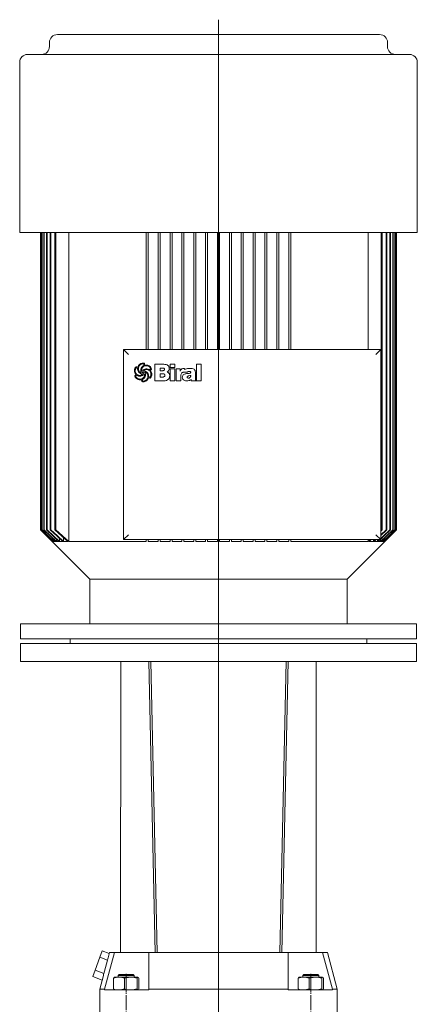
# Model space of a CAD drawing. Extents: x 99 to 1192, y 64 to 2311.
# Drawn here: x 790 to 1192, y 1317 to 2311 of the extents above; entities that cross this region are included whole.
import ezdxf

# ---------------------------------------------------------------- set-up
doc = ezdxf.new("R2010")
doc.units = 0
doc.linetypes.add('SLD-Durchgehend', pattern=[0])
doc.linetypes.add('SLD-Punktstrich', pattern=[19.05, 15.24, -1.27, 1.27, -1.27])
doc.layers.get('0').update_dxf_attribs({"linetype": 'CONTINUOUS'})

# ---------------------------------------------------------------- blocks, each defined once
blk = doc.blocks.new('SW_CENTERMARKSYMBOL_2')
at = {"color": 7, "linetype": 'SLD-Durchgehend', "lineweight": 0}
blk.add_line((0, 4), (0, 1574.04), dxfattribs=at)
blk = doc.blocks.new('biral-logo')
at = {"color": 7, "linetype": 'SLD-Durchgehend', "lineweight": 15}
for p, q in [((-4.31, 3.9), (-5.39, 4.56)), ((-0.16, 1.1), (-0.09, 1.1)), ((1.71, 1.66), (1.75, 1.59)), ((13.12, -8.71), (13.12, 8.08)), ((13.12, 8.08), (21.2, 8.08)), ((20.83, 4.25), (18.64, 4.25)), ((18.64, 4.25), (18.64, 1.49)), ((18.64, 1.49), (21.02, 1.49)), ((22.89, 2.86), (22.89, 2.95)), ((28.63, 4.68), (28.63, 8.08)), ((28.63, 8.08), (33.52, 8.08)), ((33.52, 4.68), (28.63, 4.68)), ((28.63, -8.71), (28.63, 3.32)), ((28.63, 3.32), (33.52, 3.32)), ((33.52, 8.08), (33.52, 4.68)), ((33.52, 3.32), (33.52, -8.71)), ((34.58, -8.71), (34.58, 3.55)), ((34.58, 3.55), (38.84, 3.55)), ((38.84, 3.55), (38.84, 1.1)), ((46.27, 0), (42.24, 0)), ((42.48, 3.83), (43.03, 3.83)), ((43.29, 3.78), (43.29, 2.85)), ((48.23, 3.83), (48.6, 3.83)), ((55.2, 8.08), (60.09, 8.08)), ((55.2, -8.71), (55.2, 8.08)), ((60.09, 8.08), (60.09, -8.71)), ((-5.09, -3.17), (-6.24, -3.89)), ((-0.35, -7.65), (-1.83, -7.65)), ((-0.61, -0.85), (-0.57, -0.83)), ((-0.57, -0.83), (-0.55, -0.81)), ((1.52, -6.81), (0.63, -7.49)), ((0.63, -7.49), (0.67, -8.83)), ((2.25, -2.21), (1.74, -2.69)), ((7.02, -4.55), (8.14, -5.1)), ((21.23, -8.71), (13.12, -8.71)), ((20.33, -1.48), (18.64, -1.48)), ((18.64, -1.48), (18.64, -4.89)), ((18.64, -4.89), (21.13, -4.89)), ((28.21, -3.52), (28.21, -3.75)), ((33.52, -8.71), (28.63, -8.71)), ((39.47, -8.71), (34.58, -8.71)), ((39.47, -3.88), (39.47, -8.71)), ((45.37, -8.71), (45.14, -8.71)), ((45.85, -4.97), (45.85, -5.01)), ((49.46, -3.58), (49.46, -3.17)), ((50.03, -8.71), (49.8, -7.19)), ((54.97, -8.71), (50.03, -8.71)), ((54.35, -0.8), (54.35, -6.76)), ((54.97, -8.48), (54.97, -8.71)), ((60.09, -8.71), (55.2, -8.71))]:
    blk.add_line(p, q, dxfattribs=at)
for points, knots in [([(-7.5, 1.67), (-7.4, 2.49), (-7.22, 3.94), (-6.27, 5.04), (-5.85, 5.53)], [0, 0, 0, 0, 0.559388, 1, 1, 1, 1]), ([(-5.85, -2.5), (-6.34, -1.79), (-7.23, -0.52), (-7.42, 1), (-7.5, 1.67)], [0, 0, 0, 0, 0.5608721, 1, 1, 1, 1]), ([(-6.34, 3.25), (-6.44, 2.94), (-6.61, 2.38), (-6.64, 1.79), (-6.65, 1.53)], [0, 0, 0, 0, 0.559997, 1, 1, 1, 1]), ([(-6.65, 1.53), (-6.62, 1.08), (-6.56, 0.18), (-5.92, -1.36), (-4.99, -2.07), (-4.42, -2.51)], [0, 0, 0, 0, 0.280842, 0.5613014, 1, 1, 1, 1]), ([(-5.39, 4.56), (-5.53, 4.49), (-5.82, 4.36), (-6.12, 3.86), (-6.26, 3.49), (-6.34, 3.25)], [0, 0, 0, 0, 0.277706, 0.558351, 1, 1, 1, 1]), ([(-5.85, 5.53), (-5.55, 5.39), (-5.01, 5.14), (-4.44, 4.98), (-4.2, 4.91)], [0, 0, 0, 0, 0.561027, 1, 1, 1, 1]), ([(0.88, -2.19), (0.08, -1.98), (-1.51, -1.56), (-3.31, 0), (-4.17, 1.97), (-4.27, 3.25), (-4.31, 3.9)], [0, 0, 0, 0, 0.2803804, 0.559323, 0.7793965, 1, 1, 1, 1]), ([(-4.2, 4.91), (-4.02, 5.35), (-3.67, 6.23), (-2.69, 7.65), (-1.63, 8.27), (-0.98, 8.65)], [0, 0, 0, 0, 0.2807728, 0.5612988, 1, 1, 1, 1]), ([(-3.1, 5.57), (-3.21, 5.2), (-3.42, 4.53), (-3.45, 3.84), (-3.46, 3.53)], [0, 0, 0, 0, 0.559973, 1, 1, 1, 1]), ([(-3.46, 3.53), (-3.41, 2.9), (-3.3, 1.77), (-2.66, 0.84), (-2.38, 0.44)], [0, 0, 0, 0, 0.559447, 1, 1, 1, 1]), ([(-0.66, 8.06), (-1.24, 7.72), (-2.28, 7.1), (-2.85, 6.04), (-3.1, 5.57)], [0, 0, 0, 0, 0.558539, 1, 1, 1, 1]), ([(-2.38, 0.44), (-2.23, 0.28), (-1.98, 0.01), (-1.69, -0.23), (-1.56, -0.34)], [0, 0, 0, 0, 0.5598333, 1, 1, 1, 1]), ([(-1.12, 1.61), (-1.04, 2.52), (-0.89, 4.15), (0.2, 5.35), (0.68, 5.88)], [0, 0, 0, 0, 0.559482, 1, 1, 1, 1]), ([(-0.55, -0.81), (-0.73, -0.37), (-1.06, 0.4), (-1.1, 1.24), (-1.12, 1.61)], [0, 0, 0, 0, 0.559807, 1, 1, 1, 1]), ([(-0.98, 8.65), (-0.57, 8.81), (0.18, 9.09), (0.97, 9.13), (1.31, 9.14)], [0, 0, 0, 0, 0.559963, 1, 1, 1, 1]), ([(1.16, 8.51), (0.81, 8.47), (0.18, 8.4), (-0.4, 8.16), (-0.66, 8.06)], [0, 0, 0, 0, 0.55946, 1, 1, 1, 1]), ([(0.19, 3.65), (0.05, 3.3), (-0.2, 2.66), (-0.25, 1.99), (-0.27, 1.69)], [0, 0, 0, 0, 0.560088, 1, 1, 1, 1]), ([(-0.27, 1.69), (-0.28, 1.57), (-0.28, 1.37), (-0.19, 1.18), (-0.16, 1.1)], [0, 0, 0, 0, 0.561879, 1, 1, 1, 1]), ([(-0.09, 1.1), (0.24, 1.44), (0.88, 2.12), (2.32, 3.04), (3.52, 3.27), (4.25, 3.4)], [0, 0, 0, 0, 0.280486, 0.560822, 1, 1, 1, 1]), ([(4.53, 6.59), (4, 6.56), (2.95, 6.49), (1.64, 5.77), (0.72, 4.77), (0.37, 4.02), (0.19, 3.65)], [0, 0, 0, 0, 0.280061, 0.559369, 0.779535, 1, 1, 1, 1]), ([(1.22, 0.54), (1.13, 0.54), (0.96, 0.53), (0.73, 0.4), (0.51, 0.08), (0.5, -0.21), (0.49, -0.42)], [0, 0, 0, 0, 0.187468, 0.374051, 0.560691, 1, 1, 1, 1]), ([(0.68, 5.88), (0.81, 5.99), (1.04, 6.18), (1.3, 6.34), (1.41, 6.42)], [0, 0, 0, 0, 0.559624, 1, 1, 1, 1]), ([(1.95, 8.27), (1.82, 8.35), (1.57, 8.49), (1.29, 8.5), (1.16, 8.51)], [0, 0, 0, 0, 0.559382, 1, 1, 1, 1]), ([(1.98, 0.27), (1.85, 0.36), (1.62, 0.51), (1.34, 0.53), (1.22, 0.54)], [0, 0, 0, 0, 0.5598264, 1, 1, 1, 1]), ([(1.31, 9.14), (1.59, 9.13), (2.07, 9.1), (2.53, 8.96), (2.74, 8.9)], [0, 0, 0, 0, 0.5598211, 1, 1, 1, 1]), ([(1.41, 6.42), (1.54, 6.51), (1.79, 6.67), (1.95, 6.9), (2.02, 7)], [0, 0, 0, 0, 0.560865, 1, 1, 1, 1]), ([(4.21, 2.77), (3.68, 2.68), (2.75, 2.52), (2.02, 1.92), (1.71, 1.66)], [0, 0, 0, 0, 0.561975, 1, 1, 1, 1]), ([(1.75, 1.59), (2.18, 1.51), (3.04, 1.34), (4.5, 0.71), (5.28, -0.13), (5.75, -0.63)], [0, 0, 0, 0, 0.280632, 0.561078, 1, 1, 1, 1]), ([(2.02, 7), (2.02, 7.24), (2.02, 7.66), (1.98, 8.08), (1.95, 8.27)], [0, 0, 0, 0, 0.5600144, 1, 1, 1, 1]), ([(2.16, -0.37), (2.15, -0.25), (2.13, -0.02), (2.03, 0.18), (1.98, 0.27)], [0, 0, 0, 0, 0.558805, 1, 1, 1, 1]), ([(2.74, 8.9), (2.76, 8.55), (2.79, 7.93), (2.93, 7.33), (2.99, 7.06)], [0, 0, 0, 0, 0.559834, 1, 1, 1, 1]), ([(2.99, 7.06), (3.22, 7.11), (3.64, 7.2), (4.07, 7.22), (4.25, 7.23)], [0, 0, 0, 0, 0.560101, 1, 1, 1, 1]), ([(5.29, -1.44), (5.01, -0.99), (4.61, -0.37), (3.82, 0.17), (3.4, 0.22), (3.2, 0.25)], [0, 0, 0, 0, 0.559775, 0.780058, 1, 1, 1, 1]), ([(3.2, 0.25), (3.38, -0.22), (3.7, -1.05), (3.75, -1.94), (3.76, -2.33)], [0, 0, 0, 0, 0.559823, 1, 1, 1, 1]), ([(9.29, -2.16), (9.22, -1.41), (9.09, 0.08), (7.7, 1.76), (5.97, 2.65), (4.8, 2.73), (4.21, 2.77)], [0, 0, 0, 0, 0.279923, 0.55894, 0.779261, 1, 1, 1, 1]), ([(4.25, 7.23), (4.88, 7.21), (6.01, 7.17), (6.99, 6.62), (7.42, 6.38)], [0, 0, 0, 0, 0.5604688, 1, 1, 1, 1]), ([(4.25, 3.4), (4.8, 3.37), (5.79, 3.31), (6.72, 3), (7.14, 2.87)], [0, 0, 0, 0, 0.5597464, 1, 1, 1, 1]), ([(7.18, 5.75), (6.72, 6.02), (5.9, 6.51), (4.94, 6.57), (4.53, 6.59)], [0, 0, 0, 0, 0.559374, 1, 1, 1, 1]), ([(7.14, 2.87), (7.27, 2.82), (7.52, 2.73), (7.78, 2.68), (7.9, 2.66)], [0, 0, 0, 0, 0.5604233, 1, 1, 1, 1]), ([(8.8, 3.33), (8.76, 3.61), (8.69, 4.17), (8.1, 5.03), (7.53, 5.48), (7.18, 5.75)], [0, 0, 0, 0, 0.279371, 0.559504, 1, 1, 1, 1]), ([(7.42, 6.38), (8.03, 5.88), (9.13, 5), (9.62, 3.7), (9.83, 3.12)], [0, 0, 0, 0, 0.560251, 1, 1, 1, 1]), ([(7.9, 2.66), (7.99, 2.71), (8.16, 2.8), (8.33, 2.88), (8.4, 2.92)], [0, 0, 0, 0, 0.560097, 1, 1, 1, 1]), ([(8.4, 2.92), (8.49, 2.99), (8.64, 3.11), (8.75, 3.26), (8.8, 3.33)], [0, 0, 0, 0, 0.559749, 1, 1, 1, 1]), ([(9.83, 3.12), (9.56, 2.92), (9.07, 2.56), (8.63, 2.15), (8.43, 1.97)], [0, 0, 0, 0, 0.560714, 1, 1, 1, 1]), ([(8.43, 1.97), (8.96, 1.29), (9.9, 0.08), (10.07, -1.43), (10.14, -2.1)], [0, 0, 0, 0, 0.560168, 1, 1, 1, 1]), ([(22.27, 4.07), (22.01, 4.14), (21.53, 4.26), (21.04, 4.25), (20.83, 4.25)], [0, 0, 0, 0, 0.559277, 1, 1, 1, 1]), ([(21.02, 1.49), (21.27, 1.5), (21.72, 1.52), (22.12, 1.72), (22.29, 1.81)], [0, 0, 0, 0, 0.560168, 1, 1, 1, 1]), ([(21.2, 8.08), (21.94, 8.06), (23.4, 8.02), (25.21, 7.57), (26.5, 6.84), (27.27, 6.03), (27.72, 4.99), (27.76, 4.26), (27.78, 3.89)], [0, 0, 0, 0, 0.250413, 0.500232, 0.625273, 0.750133, 0.874967, 1, 1, 1, 1]), ([(22.89, 2.95), (22.87, 3.21), (22.84, 3.57), (22.54, 3.93), (22.36, 4.02), (22.27, 4.07)], [0, 0, 0, 0, 0.558051, 0.778925, 1, 1, 1, 1]), ([(22.29, 1.81), (22.49, 1.96), (22.83, 2.24), (22.88, 2.67), (22.89, 2.86)], [0, 0, 0, 0, 0.558871, 1, 1, 1, 1]), ([(27.78, 3.89), (27.75, 3.47), (27.68, 2.62), (26.95, 1.25), (26.07, 0.6), (25.53, 0.21)], [0, 0, 0, 0, 0.280325, 0.560508, 1, 1, 1, 1]), ([(25.53, 0.21), (25.97, 0.04), (26.83, -0.3), (27.93, -1.61), (28.1, -2.79), (28.21, -3.52)], [0, 0, 0, 0, 0.280555, 0.561418, 1, 1, 1, 1]), ([(38.84, 1.1), (39.01, 1.52), (39.37, 2.37), (40.3, 3.29), (41.4, 3.77), (42.12, 3.81), (42.48, 3.83)], [0, 0, 0, 0, 0.280364, 0.559691, 0.779631, 1, 1, 1, 1]), ([(42.24, 0), (42.02, -0.02), (41.56, -0.07), (40.84, -0.47), (40.43, -0.89), (40.18, -1.15)], [0, 0, 0, 0, 0.279599, 0.559677, 1, 1, 1, 1]), ([(43.03, 3.83), (43.08, 3.82), (43.16, 3.8), (43.25, 3.79), (43.29, 3.78)], [0, 0, 0, 0, 0.560005, 1, 1, 1, 1]), ([(43.29, 2.85), (43.53, 2.98), (44.41, 3.43), (46.11, 3.77), (47.52, 3.81), (48.23, 3.83)], [0, 0, 0, 0, 0.164798, 0.582057, 1, 1, 1, 1]), ([(47.96, 0.85), (47.61, 0.84), (47.09, 0.83), (46.54, 0.54), (46.33, 0.26), (46.29, 0.09), (46.27, 0)], [0, 0, 0, 0, 0.500068, 0.749366, 0.874777, 1, 1, 1, 1]), ([(49.46, -0.1), (49.46, -0.02), (49.45, 0.15), (49.35, 0.39), (49.17, 0.57), (48.73, 0.83), (48.3, 0.84), (47.96, 0.85)], [0, 0, 0, 0, 0.125358, 0.250688, 0.375884, 0.501359, 1, 1, 1, 1]), ([(48.6, 3.83), (49.42, 3.82), (50.87, 3.81), (52.2, 3.23), (52.79, 2.97)], [0, 0, 0, 0, 0.561071, 1, 1, 1, 1]), ([(52.79, 2.97), (53.09, 2.71), (53.71, 2.19), (54.26, 0.84), (54.32, -0.18), (54.35, -0.8)], [0, 0, 0, 0, 0.279489, 0.55966, 1, 1, 1, 1]), ([(-7.2, -3.59), (-6.95, -3.38), (-6.61, -3.08), (-6.13, -2.75), (-5.94, -2.58), (-5.85, -2.5)], [0, 0, 0, 0, 0.559621, 0.780313, 1, 1, 1, 1]), ([(-6.25, -5.37), (-6.44, -5.04), (-6.78, -4.46), (-7.07, -3.86), (-7.2, -3.59)], [0, 0, 0, 0, 0.559896, 1, 1, 1, 1]), ([(-4.78, -6.76), (-5.09, -6.54), (-5.65, -6.15), (-6.07, -5.61), (-6.25, -5.37)], [0, 0, 0, 0, 0.560043, 1, 1, 1, 1]), ([(-6.24, -3.89), (-6.01, -4.41), (-5.59, -5.35), (-4.78, -5.97), (-4.42, -6.25)], [0, 0, 0, 0, 0.557737, 1, 1, 1, 1]), ([(-4.51, -3.42), (-4.61, -3.37), (-4.8, -3.28), (-5, -3.21), (-5.09, -3.17)], [0, 0, 0, 0, 0.560219, 1, 1, 1, 1]), ([(-1.83, -7.65), (-2.42, -7.6), (-3.47, -7.51), (-4.38, -6.99), (-4.78, -6.76)], [0, 0, 0, 0, 0.559462, 1, 1, 1, 1]), ([(-1.86, -4.05), (-2.37, -4.01), (-3.29, -3.95), (-4.14, -3.59), (-4.51, -3.42)], [0, 0, 0, 0, 0.5598, 1, 1, 1, 1]), ([(-4.42, -2.51), (-3.95, -2.74), (-3.12, -3.17), (-2.2, -3.22), (-1.79, -3.24)], [0, 0, 0, 0, 0.559649, 1, 1, 1, 1]), ([(-4.42, -6.25), (-4, -6.47), (-3.25, -6.87), (-2.41, -6.97), (-2.04, -7.01)], [0, 0, 0, 0, 0.558859, 1, 1, 1, 1]), ([(-2.04, -7.01), (-1.33, -6.95), (0.1, -6.82), (1.8, -5.66), (2.79, -4.06), (2.87, -2.94), (2.91, -2.37)], [0, 0, 0, 0, 0.280248, 0.55965, 0.779513, 1, 1, 1, 1]), ([(1.74, -2.69), (1.14, -3.13), (0.06, -3.93), (-1.27, -4.01), (-1.86, -4.05)], [0, 0, 0, 0, 0.558787, 1, 1, 1, 1]), ([(-1.79, -3.24), (-1.6, -3.22), (-1.27, -3.18), (-0.93, -3.13), (-0.79, -3.11)], [0, 0, 0, 0, 0.559997, 1, 1, 1, 1]), ([(-1.56, -0.34), (-1.4, -0.47), (-1.12, -0.71), (-0.77, -0.81), (-0.61, -0.85)], [0, 0, 0, 0, 0.561553, 1, 1, 1, 1]), ([(-0.79, -3.11), (-0.43, -3.02), (0.08, -2.91), (0.63, -2.54), (0.8, -2.3), (0.88, -2.19)], [0, 0, 0, 0, 0.559912, 0.780186, 1, 1, 1, 1]), ([(-0.07, -8.51), (-0.1, -8.34), (-0.14, -8.03), (-0.29, -7.77), (-0.35, -7.65)], [0, 0, 0, 0, 0.5614936, 1, 1, 1, 1]), ([(0, -9.47), (-0.01, -9.29), (-0.03, -8.97), (-0.06, -8.65), (-0.07, -8.51)], [0, 0, 0, 0, 0.560035, 1, 1, 1, 1]), ([(1.45, -9.56), (1.17, -9.56), (0.69, -9.55), (0.21, -9.49), (0, -9.47)], [0, 0, 0, 0, 0.559941, 1, 1, 1, 1]), ([(0.49, -0.42), (0.52, -0.53), (0.58, -0.74), (0.84, -1.07), (1.12, -1.15), (1.29, -1.2)], [0, 0, 0, 0, 0.280846, 0.561726, 1, 1, 1, 1]), ([(0.67, -8.83), (0.85, -8.86), (1.16, -8.92), (1.47, -8.92), (1.61, -8.92)], [0, 0, 0, 0, 0.559796, 1, 1, 1, 1]), ([(1.29, -1.2), (1.42, -1.19), (1.68, -1.18), (2, -0.98), (2.15, -0.68), (2.16, -0.47), (2.16, -0.37)], [0, 0, 0, 0, 0.280782, 0.559063, 0.779042, 1, 1, 1, 1]), ([(2.79, -9.45), (2.54, -9.48), (2.09, -9.56), (1.64, -9.56), (1.45, -9.56)], [0, 0, 0, 0, 0.559897, 1, 1, 1, 1]), ([(2.44, -5.99), (2.28, -6.15), (1.99, -6.44), (1.66, -6.7), (1.52, -6.81)], [0, 0, 0, 0, 0.559898, 1, 1, 1, 1]), ([(1.61, -8.92), (2.2, -8.86), (3.37, -8.74), (4.73, -7.76), (5.64, -6.55), (5.88, -5.66), (6, -5.22)], [0, 0, 0, 0, 0.279664, 0.559297, 0.779574, 1, 1, 1, 1]), ([(2.82, -1.73), (2.71, -1.81), (2.51, -1.96), (2.33, -2.13), (2.25, -2.21)], [0, 0, 0, 0, 0.558769, 1, 1, 1, 1]), ([(3.76, -2.33), (3.71, -3.09), (3.6, -4.44), (2.8, -5.52), (2.44, -5.99)], [0, 0, 0, 0, 0.559682, 1, 1, 1, 1]), ([(4.72, -8.6), (4.38, -8.81), (3.78, -9.2), (3.09, -9.37), (2.79, -9.45)], [0, 0, 0, 0, 0.559554, 1, 1, 1, 1]), ([(2.91, -2.37), (2.91, -2.25), (2.91, -2.03), (2.85, -1.82), (2.82, -1.73)], [0, 0, 0, 0, 0.5603823, 1, 1, 1, 1]), ([(6.84, -5.4), (6.57, -6.08), (6.07, -7.29), (5.13, -8.2), (4.72, -8.6)], [0, 0, 0, 0, 0.560538, 1, 1, 1, 1]), ([(6.11, -4.21), (6.05, -3.67), (5.94, -2.69), (5.49, -1.82), (5.29, -1.44)], [0, 0, 0, 0, 0.559148, 1, 1, 1, 1]), ([(5.75, -0.63), (6.13, -1.32), (6.82, -2.54), (6.95, -3.93), (7.02, -4.55)], [0, 0, 0, 0, 0.557821, 1, 1, 1, 1]), ([(6, -5.22), (6.03, -5.03), (6.09, -4.7), (6.11, -4.36), (6.11, -4.21)], [0, 0, 0, 0, 0.560112, 1, 1, 1, 1]), ([(8.43, -6.09), (8.15, -5.94), (7.63, -5.66), (7.08, -5.48), (6.84, -5.4)], [0, 0, 0, 0, 0.561511, 1, 1, 1, 1]), ([(8.14, -5.1), (8.37, -4.89), (8.77, -4.52), (8.94, -4.01), (9.02, -3.78)], [0, 0, 0, 0, 0.557456, 1, 1, 1, 1]), ([(9.26, -5.14), (9.14, -5.35), (8.92, -5.71), (8.58, -5.97), (8.43, -6.09)], [0, 0, 0, 0, 0.560283, 1, 1, 1, 1]), ([(9.02, -3.78), (9.1, -3.49), (9.26, -2.96), (9.28, -2.4), (9.29, -2.16)], [0, 0, 0, 0, 0.560029, 1, 1, 1, 1]), ([(10.14, -2.1), (10.09, -2.7), (9.99, -3.77), (9.49, -4.72), (9.26, -5.14)], [0, 0, 0, 0, 0.559412, 1, 1, 1, 1]), ([(22.32, -1.64), (21.95, -1.58), (21.29, -1.48), (20.62, -1.48), (20.33, -1.48)], [0, 0, 0, 0, 0.559349, 1, 1, 1, 1]), ([(21.13, -4.89), (21.42, -4.87), (22, -4.85), (22.78, -4.56), (23.27, -3.94), (23.3, -3.48), (23.32, -3.25)], [0, 0, 0, 0, 0.2811, 0.560514, 0.779845, 1, 1, 1, 1]), ([(28.21, -3.75), (28.19, -4.16), (28.15, -4.97), (27.74, -6.13), (26.99, -7.12), (25.65, -8.06), (23.66, -8.63), (22.04, -8.68), (21.23, -8.71)], [0, 0, 0, 0, 0.125138, 0.250112, 0.37501, 0.500043, 0.749624, 1, 1, 1, 1]), ([(23.32, -3.25), (23.31, -3.06), (23.29, -2.68), (23.08, -2.17), (22.73, -1.82), (22.45, -1.7), (22.32, -1.64)], [0, 0, 0, 0, 0.280438, 0.559837, 0.779903, 1, 1, 1, 1]), ([(40.18, -1.15), (39.93, -1.63), (39.48, -2.49), (39.48, -3.45), (39.47, -3.88)], [0, 0, 0, 0, 0.557493, 1, 1, 1, 1]), ([(40.96, -5.13), (41.03, -4.55), (41.15, -3.38), (42.41, -2.21), (43.79, -1.66), (44.68, -1.51), (45.13, -1.44)], [0, 0, 0, 0, 0.279194, 0.557663, 0.778647, 1, 1, 1, 1]), ([(42.2, -7.8), (41.79, -7.38), (41.07, -6.62), (40.99, -5.59), (40.96, -5.13)], [0, 0, 0, 0, 0.55842, 1, 1, 1, 1]), ([(45.14, -8.71), (44.54, -8.68), (43.48, -8.62), (42.59, -8.05), (42.2, -7.8)], [0, 0, 0, 0, 0.560105, 1, 1, 1, 1]), ([(45.13, -1.44), (45.49, -1.4), (46.13, -1.33), (46.76, -1.27), (47.05, -1.24)], [0, 0, 0, 0, 0.559998, 1, 1, 1, 1]), ([(49.8, -7.19), (49.44, -7.46), (48.73, -8), (47.22, -8.59), (46.07, -8.67), (45.37, -8.71)], [0, 0, 0, 0, 0.28013, 0.560318, 1, 1, 1, 1]), ([(49.46, -3.17), (48.77, -3.36), (47.73, -3.65), (46.56, -3.9), (46.1, -4.2), (45.89, -4.51), (45.86, -4.78), (45.85, -4.97)], [0, 0, 0, 0, 0.50007, 0.750211, 0.812833, 0.875454, 1, 1, 1, 1]), ([(45.85, -5.01), (45.86, -5.09), (45.87, -5.25), (46.01, -5.54), (46.49, -5.87), (46.97, -5.92), (47.29, -5.95)], [0, 0, 0, 0, 0.125515, 0.250995, 0.500108, 1, 1, 1, 1]), ([(47.05, -1.24), (47.52, -1.17), (48.23, -1.07), (49, -0.77), (49.39, -0.46), (49.44, -0.22), (49.46, -0.1)], [0, 0, 0, 0, 0.500829, 0.750969, 0.876161, 1, 1, 1, 1]), ([(47.29, -5.95), (47.63, -5.91), (48.31, -5.83), (49.1, -5.21), (49.43, -4.38), (49.45, -3.84), (49.46, -3.58)], [0, 0, 0, 0, 0.2804895, 0.558772, 0.7791298, 1, 1, 1, 1]), ([(54.35, -6.76), (54.35, -6.94), (54.35, -7.27), (54.4, -7.59), (54.42, -7.73)], [0, 0, 0, 0, 0.560326, 1, 1, 1, 1]), ([(54.42, -7.73), (54.5, -7.89), (54.64, -8.17), (54.87, -8.38), (54.97, -8.48)], [0, 0, 0, 0, 0.559088, 1, 1, 1, 1])]:
    blk.add_open_spline(points, degree=3, knots=knots, dxfattribs=at)

msp = doc.modelspace()

# ---------------------------------------------------------------- linework, layer by layer
at = {"color": 7, "linetype": 'SLD-Durchgehend', "lineweight": 15}
for p, q in [((820.23, 2287.86), (820.23, 2283.86)), ((828.23, 2295.86), (1153.93, 2295.86)), ((1161.93, 2283.86), (1161.93, 2287.86)), ((790.08, 2267.86), (790.08, 2095.86)), ((798.08, 2275.86), (1184.08, 2275.86)), ((1192.08, 2095.86), (1192.08, 2267.86)), ((790.08, 2095.86), (1192.08, 2095.86)), ((811.08, 2095.86), (811.08, 1795.86)), ((811.09, 2095.86), (811.09, 1795.86)), ((811.42, 2095.86), (811.42, 1795.86)), ((811.55, 2095.86), (811.55, 1795.86)), ((812.56, 2095.86), (812.56, 1795.86)), ((812.83, 2095.86), (812.83, 1795.86)), ((814.52, 2095.86), (814.52, 1795.86)), ((814.93, 2095.86), (814.93, 1795.86)), ((817.33, 2095.86), (817.33, 1795.86)), ((817.88, 2095.86), (817.88, 1795.86)), ((821.03, 2095.86), (821.03, 1795.86)), ((821.73, 2095.86), (821.73, 1795.86)), ((825.68, 2095.86), (825.68, 1795.86)), ((826.55, 2095.86), (826.55, 1795.86)), ((839.77, 2095.86), (839.77, 1783.86)), ((918.08, 2095.86), (918.08, 1977.86)), ((920.08, 2095.86), (920.08, 1977.86)), ((930.08, 2095.86), (930.08, 1977.86)), ((932.08, 2095.86), (932.08, 1977.86)), ((942.08, 2095.86), (942.08, 1977.86)), ((944.08, 2095.86), (944.08, 1977.86)), ((954.08, 2095.86), (954.08, 1977.86)), ((956.08, 2095.86), (956.08, 1977.86)), ((966.08, 2095.86), (966.08, 1977.86)), ((968.08, 2095.86), (968.08, 1977.86)), ((978.08, 2095.86), (978.08, 1977.86)), ((980.08, 2095.86), (980.08, 1977.86)), ((990.08, 2095.86), (990.08, 1977.86)), ((992.08, 2095.86), (992.08, 1977.86)), ((1002.08, 2095.86), (1002.08, 1977.86)), ((1004.08, 2095.86), (1004.08, 1977.86)), ((1014.08, 2095.86), (1014.08, 1977.86)), ((1016.08, 2095.86), (1016.08, 1977.86)), ((1026.08, 2095.86), (1026.08, 1977.86)), ((1028.08, 2095.86), (1028.08, 1977.86)), ((1038.08, 2095.86), (1038.08, 1977.86)), ((1040.08, 2095.86), (1040.08, 1977.86)), ((1050.08, 2095.86), (1050.08, 1977.86)), ((1052.08, 2095.86), (1052.08, 1977.86)), ((1062.08, 2095.86), (1062.08, 1977.86)), ((1064.08, 2095.86), (1064.08, 1977.86)), ((1142.39, 2095.86), (1142.39, 1977.86)), ((1155.62, 2095.86), (1155.62, 1795.86)), ((1156.49, 2095.86), (1156.49, 1795.86)), ((1160.43, 2095.86), (1160.43, 1795.86)), ((1161.14, 2095.86), (1161.14, 1795.86)), ((1164.29, 2095.86), (1164.29, 1795.86)), ((1164.84, 2095.86), (1164.84, 1795.86)), ((1167.24, 2095.86), (1167.24, 1795.86)), ((1167.65, 2095.86), (1167.65, 1795.86)), ((1169.34, 2095.86), (1169.34, 1795.86)), ((1169.61, 2095.86), (1169.61, 1795.86)), ((1170.61, 2095.86), (1170.61, 1795.86)), ((1170.75, 2095.86), (1170.75, 1795.86)), ((1171.08, 1795.86), (1171.08, 2095.86)), ((1171.08, 2095.86), (1171.08, 1795.86)), ((895.08, 1785.86), (895.08, 1977.86)), ((900.08, 1972.86), (895.08, 1977.86)), ((895.08, 1977.86), (1155.08, 1977.86)), ((1150.08, 1972.86), (1155.08, 1977.86)), ((1155.08, 1977.86), (1155.08, 1785.86)), ((811.09, 1795.86), (811.08, 1795.86)), ((811.09, 1795.86), (861.08, 1745.86)), ((811.09, 1795.86), (811.09, 1795.86)), ((811.55, 1795.86), (811.42, 1795.86)), ((811.56, 1795.86), (811.55, 1795.86)), ((812.83, 1795.86), (812.56, 1795.86)), ((812.83, 1795.86), (812.83, 1795.86)), ((814.93, 1795.86), (814.52, 1795.86)), ((814.93, 1795.86), (814.93, 1795.86)), ((817.88, 1795.86), (817.33, 1795.86)), ((817.88, 1795.86), (817.88, 1795.86)), ((821.73, 1795.86), (821.03, 1795.86)), ((821.73, 1795.86), (821.74, 1795.86)), ((826.55, 1795.86), (825.68, 1795.86)), ((826.55, 1795.86), (826.55, 1795.86)), ((895.08, 1785.86), (900.08, 1790.86)), ((1121.08, 1745.86), (1171.08, 1795.86)), ((1155.08, 1785.86), (1150.08, 1790.86)), ((1155.61, 1795.86), (1155.08, 1795.37)), ((1156.49, 1795.86), (1155.08, 1794.57)), ((1160.43, 1795.86), (1155.08, 1790.84)), ((1161.14, 1795.86), (1155.08, 1790.15)), ((1155.62, 1795.86), (1155.61, 1795.86)), ((1156.49, 1795.86), (1155.62, 1795.86)), ((1160.43, 1795.86), (1160.43, 1795.86)), ((1161.14, 1795.86), (1160.43, 1795.86)), ((1164.29, 1795.86), (1164.28, 1795.86)), ((1164.84, 1795.86), (1164.29, 1795.86)), ((1167.24, 1795.86), (1167.24, 1795.86)), ((1167.65, 1795.86), (1167.24, 1795.86)), ((1169.34, 1795.86), (1169.34, 1795.86)), ((1169.61, 1795.86), (1169.34, 1795.86)), ((1170.61, 1795.86), (1170.61, 1795.86)), ((1170.75, 1795.86), (1170.61, 1795.86)), ((1171.08, 1795.86), (1171.08, 1795.86)), ((1171.08, 1795.86), (1171.08, 1795.86)), ((823.09, 1784.22), (823.09, 1783.86)), ((823.44, 1783.86), (823.09, 1783.86)), ((823.59, 1784.93), (823.59, 1783.86)), ((824.67, 1783.86), (823.59, 1783.86)), ((824.95, 1785.64), (824.95, 1783.86)), ((826.77, 1783.86), (824.95, 1783.86)), ((827.21, 1786.34), (827.21, 1783.86)), ((829.79, 1783.86), (827.21, 1783.86)), ((830.39, 1787.05), (830.39, 1783.86)), ((833.78, 1783.86), (830.39, 1783.86)), ((834.55, 1787.75), (834.55, 1783.86)), ((838.82, 1783.86), (834.55, 1783.86)), ((918.08, 1783.86), (839.77, 1783.86)), ((1155.08, 1785.86), (895.08, 1785.86)), ((918.08, 1785.86), (918.08, 1783.86)), ((920.08, 1785.86), (920.08, 1783.86)), ((930.08, 1783.86), (920.08, 1783.86)), ((930.08, 1785.86), (930.08, 1783.86)), ((932.08, 1785.86), (932.08, 1783.86)), ((942.08, 1783.86), (932.08, 1783.86)), ((942.08, 1785.86), (942.08, 1783.86)), ((944.08, 1785.86), (944.08, 1783.86)), ((954.08, 1783.86), (944.08, 1783.86)), ((954.08, 1783.86), (954.08, 1785.86)), ((956.08, 1783.86), (956.08, 1785.86)), ((966.08, 1783.86), (956.08, 1783.86)), ((966.08, 1783.86), (966.08, 1785.86)), ((968.08, 1783.86), (968.08, 1785.86)), ((978.08, 1783.86), (968.08, 1783.86)), ((978.08, 1783.86), (978.08, 1785.86)), ((980.08, 1783.86), (980.08, 1785.86)), ((990.08, 1783.86), (980.08, 1783.86)), ((990.08, 1783.86), (990.08, 1785.86)), ((992.08, 1783.86), (992.08, 1785.86)), ((1002.08, 1783.86), (992.08, 1783.86)), ((1002.08, 1783.86), (1002.08, 1785.86)), ((1004.08, 1783.86), (1004.08, 1785.86)), ((1014.08, 1783.86), (1004.08, 1783.86)), ((1014.08, 1783.86), (1014.08, 1785.86)), ((1016.08, 1783.86), (1016.08, 1785.86)), ((1026.08, 1783.86), (1016.08, 1783.86)), ((1026.08, 1783.86), (1026.08, 1785.86)), ((1028.08, 1783.86), (1028.08, 1785.86)), ((1038.08, 1783.86), (1028.08, 1783.86)), ((1038.08, 1785.86), (1038.08, 1783.86)), ((1040.08, 1785.86), (1040.08, 1783.86)), ((1050.08, 1783.86), (1040.08, 1783.86)), ((1050.08, 1785.86), (1050.08, 1783.86)), ((1052.08, 1785.86), (1052.08, 1783.86)), ((1062.08, 1783.86), (1052.08, 1783.86)), ((1062.08, 1785.86), (1062.08, 1783.86)), ((1064.08, 1785.86), (1064.08, 1783.86)), ((1142.39, 1783.86), (1064.08, 1783.86)), ((1144.61, 1785.86), (1142.39, 1783.86)), ((1142.39, 1785.86), (1142.39, 1783.86)), ((1145.55, 1785.86), (1143.34, 1783.86)), ((1147.62, 1783.86), (1143.34, 1783.86)), ((1149.76, 1785.86), (1147.62, 1783.86)), ((1147.62, 1785.86), (1147.62, 1783.86)), ((1150.52, 1785.86), (1148.38, 1783.86)), ((1151.78, 1783.86), (1148.38, 1783.86)), ((1153.87, 1785.86), (1151.78, 1783.86)), ((1151.78, 1785.86), (1151.78, 1783.86)), ((1154.46, 1785.86), (1152.37, 1783.86)), ((1154.96, 1783.86), (1152.37, 1783.86)), ((1154.96, 1785.86), (1154.96, 1783.86)), ((1157.21, 1783.86), (1155.4, 1783.86)), ((1157.21, 1785.64), (1157.21, 1783.86)), ((1158.58, 1783.86), (1157.5, 1783.86)), ((1158.58, 1784.93), (1158.58, 1783.86)), ((1159.08, 1783.86), (1158.72, 1783.86)), ((1159.08, 1784.22), (1159.08, 1783.86)), ((861.08, 1745.86), (861.08, 1700.86)), ((861.08, 1745.86), (1121.08, 1745.86)), ((1121.08, 1700.86), (1121.08, 1745.86)), ((791.08, 1700.86), (791.08, 1685.86)), ((1191.08, 1700.86), (791.08, 1700.86)), ((1191.08, 1685.86), (1191.08, 1700.86)), ((1191.08, 1685.86), (791.08, 1685.86)), ((791.08, 1680.86), (791.08, 1662.86)), ((991.08, 1680.86), (791.08, 1680.86)), ((841.08, 1685.86), (841.08, 1680.86)), ((1191.08, 1680.86), (991.08, 1680.86)), ((1141.08, 1680.86), (1141.08, 1685.86)), ((1191.08, 1662.86), (1191.08, 1680.86)), ((991.08, 1662.86), (791.08, 1662.86)), ((892.2, 1662.86), (892.18, 1368.86)), ((920.58, 1662.86), (927.08, 1368.86)), ((922.58, 1662.86), (929.08, 1368.86)), ((1191.08, 1662.86), (991.08, 1662.86)), ((1059.58, 1662.86), (1053.08, 1368.86)), ((1061.58, 1662.86), (1055.08, 1368.86)), ((1089.98, 1368.86), (1089.97, 1662.86)), ((871.22, 1364.13), (866.44, 1351.12)), ((873.61, 1370.63), (871.22, 1364.13)), ((871.22, 1364.13), (878.91, 1361.3)), ((873.61, 1370.63), (880.69, 1368.03)), ((885.95, 1368.86), (875.91, 1331.86)), ((880.92, 1368.86), (879.5, 1363.56)), ((880.92, 1368.86), (885.95, 1368.86)), ((885.95, 1368.86), (904.65, 1368.86)), ((904.65, 1368.86), (920.65, 1368.86)), ((920.65, 1368.86), (927.08, 1368.86)), ((920.65, 1331.86), (920.65, 1368.86)), ((927.08, 1368.86), (929.08, 1368.86)), ((929.08, 1368.86), (990.52, 1368.86)), ((990.52, 1368.86), (991.65, 1368.86)), ((991.65, 1368.86), (1053.08, 1368.86)), ((1055.08, 1368.86), (1053.08, 1368.86)), ((1055.08, 1368.86), (1061.52, 1368.86)), ((1061.52, 1368.86), (1061.52, 1331.86)), ((1061.52, 1368.86), (1077.52, 1368.86)), ((1077.52, 1368.86), (1096.22, 1368.86)), ((1106.26, 1331.86), (1096.22, 1368.86)), ((1096.22, 1368.86), (1101.25, 1368.86)), ((1111.16, 1331.86), (1101.25, 1368.86)), ((866.44, 1351.12), (864.05, 1344.62)), ((864.05, 1344.62), (873.49, 1341.15)), ((866.44, 1351.12), (875.31, 1347.86)), ((874.69, 1345.61), (871, 1331.86)), ((884.96, 1332.23), (884.96, 1343.09)), ((890.48, 1344.16), (885.75, 1344.16)), ((890.75, 1346.66), (889.75, 1345.66)), ((889.75, 1345.66), (889.75, 1344.16)), ((904.79, 1345.66), (889.75, 1345.66)), ((902.38, 1344.16), (890.48, 1344.16)), ((890.75, 1346.66), (903.91, 1346.66)), ((895.99, 1332.23), (895.99, 1343.09)), ((902.38, 1344.16), (909.65, 1344.16)), ((903.91, 1346.66), (904.75, 1346.66)), ((905.75, 1345.66), (904.75, 1346.66)), ((905.75, 1345.66), (904.79, 1345.66)), ((905.75, 1344.16), (905.75, 1345.66)), ((908.77, 1332.23), (908.77, 1343.09)), ((910.53, 1332.23), (910.53, 1343.09)), ((1071.64, 1332.23), (1071.64, 1343.09)), ((1077.15, 1344.16), (1072.42, 1344.16)), ((1077.42, 1346.66), (1076.42, 1345.66)), ((1076.42, 1345.66), (1076.42, 1344.16)), ((1092.02, 1345.66), (1076.42, 1345.66)), ((1089.06, 1344.16), (1077.15, 1344.16)), ((1077.42, 1346.66), (1091.07, 1346.66)), ((1082.67, 1332.23), (1082.67, 1343.09)), ((1089.06, 1344.16), (1096.32, 1344.16)), ((1091.07, 1346.66), (1091.42, 1346.66)), ((1092.42, 1345.66), (1091.42, 1346.66)), ((1092.42, 1345.66), (1092.02, 1345.66)), ((1092.42, 1344.16), (1092.42, 1345.66)), ((1095.45, 1332.23), (1095.45, 1343.09)), ((1097.2, 1332.23), (1097.2, 1343.09)), ((871, 1331.86), (871, 1304.16)), ((875.91, 1331.86), (871, 1331.86)), ((875.91, 1331.86), (875.91, 1331.16)), ((875.91, 1331.16), (880.65, 1331.16)), ((880.65, 1331.16), (895.8, 1331.16)), ((895.8, 1331.16), (920.65, 1331.16)), ((920.65, 1331.86), (920.65, 1331.16)), ((990.7, 1331.86), (920.65, 1331.86)), ((991.46, 1331.86), (990.7, 1331.86)), ((1061.52, 1331.86), (991.46, 1331.86)), ((1061.52, 1331.86), (1061.52, 1331.16)), ((1061.52, 1331.16), (1086.37, 1331.16)), ((1086.37, 1331.16), (1101.52, 1331.16)), ((1101.52, 1331.16), (1106.26, 1331.16)), ((1106.26, 1331.86), (1106.26, 1331.16)), ((1111.16, 1331.86), (1106.26, 1331.86)), ((1111.16, 1304.16), (1111.16, 1331.86))]:
    msp.add_line(p, q, dxfattribs=at)
at = {"color": 7, "linetype": 'SLD-Punktstrich', "lineweight": 0}
for p, q in [((897.75, 701.16), (897.75, 1347.66)), ((897.75, 1346.16), (897.75, 1329.16)), ((1084.42, 701.16), (1084.42, 1347.66)), ((1084.42, 1346.16), (1084.42, 1329.16))]:
    msp.add_line(p, q, dxfattribs=at)
at = {"color": 7, "linetype": 'SLD-Durchgehend', "lineweight": 15, "flags": 128}
for points in [[(823.09, 1783.86), (817.21, 1789.73), (811.09, 1795.86)], [(823.44, 1783.86), (817.56, 1789.73), (811.42, 1795.86)], [(823.59, 1783.86), (817.7, 1789.73), (811.56, 1795.86)], [(824.67, 1783.86), (818.74, 1789.73), (812.56, 1795.86)], [(824.95, 1783.86), (819.02, 1789.73), (812.83, 1795.86)], [(826.77, 1783.86), (820.77, 1789.73), (814.52, 1795.86)], [(827.21, 1783.86), (821.19, 1789.73), (814.93, 1795.86)], [(817.33, 1795.86), (823.68, 1789.74), (829.79, 1783.86)], [(817.88, 1795.86), (824.26, 1789.74), (830.39, 1783.86)], [(821.03, 1795.86), (827.52, 1789.74), (833.78, 1783.86)], [(821.74, 1795.86), (828.26, 1789.74), (834.55, 1783.86)], [(825.68, 1795.86), (832.37, 1789.73), (838.82, 1783.86)], [(826.55, 1795.86), (833.28, 1789.73), (839.77, 1783.86)], [(1154.96, 1783.86), (1160.98, 1789.73), (1167.24, 1795.86)], [(1164.28, 1795.86), (1157.91, 1789.74), (1155.08, 1787.02)], [(1164.84, 1795.86), (1158.48, 1789.74), (1155.08, 1786.46)], [(1155.4, 1783.86), (1161.4, 1789.73), (1167.64, 1795.86)], [(1157.21, 1783.86), (1163.15, 1789.73), (1169.34, 1795.86)], [(1157.5, 1783.86), (1163.43, 1789.73), (1169.6, 1795.86)], [(1158.58, 1783.86), (1164.47, 1789.73), (1170.61, 1795.86)], [(1158.72, 1783.86), (1164.61, 1789.73), (1170.74, 1795.86)], [(1159.08, 1783.86), (1164.95, 1789.73), (1171.08, 1795.86)], [(875.31, 1347.86), (875.94, 1350.22), (878.91, 1361.3)], [(884.96, 1343.09), (885.39, 1343.87), (885.84, 1344.16)], [(895.99, 1343.09), (893.29, 1343.87), (890.48, 1344.16)], [(895.99, 1343.09), (897.6, 1343.54), (902.38, 1344.16)], [(902.38, 1344.16), (904.12, 1344.08), (908.77, 1343.09)], [(909.65, 1344.16), (909.59, 1344.15), (909.18, 1343.84), (908.77, 1343.09)], [(910.53, 1343.09), (910.1, 1343.87), (909.65, 1344.16)], [(1071.64, 1343.09), (1072.07, 1343.87), (1072.52, 1344.16)], [(1082.67, 1343.09), (1079.96, 1343.87), (1077.15, 1344.16)], [(1082.67, 1343.09), (1084.28, 1343.54), (1089.06, 1344.16)], [(1089.06, 1344.16), (1090.8, 1344.08), (1095.45, 1343.09)], [(1096.32, 1344.16), (1096.26, 1344.15), (1095.85, 1343.84), (1095.45, 1343.09)], [(1097.2, 1343.09), (1096.77, 1343.87), (1096.32, 1344.16)], [(884.96, 1332.23), (885.39, 1331.45), (885.84, 1331.16)], [(895.99, 1332.23), (893.29, 1331.45), (890.48, 1331.16)], [(895.99, 1332.23), (897.6, 1331.78), (902.38, 1331.16)], [(902.38, 1331.16), (904.12, 1331.25), (908.77, 1332.23)], [(909.65, 1331.16), (909.59, 1331.17), (909.18, 1331.49), (908.77, 1332.23)], [(910.53, 1332.23), (910.1, 1331.45), (909.65, 1331.16)], [(1071.64, 1332.23), (1072.07, 1331.45), (1072.52, 1331.16)], [(1082.67, 1332.23), (1079.96, 1331.45), (1077.15, 1331.16)], [(1082.67, 1332.23), (1084.28, 1331.78), (1089.06, 1331.16)], [(1089.06, 1331.16), (1090.8, 1331.25), (1095.45, 1332.23)], [(1096.32, 1331.16), (1096.26, 1331.17), (1095.85, 1331.49), (1095.45, 1332.23)], [(1097.2, 1332.23), (1096.77, 1331.45), (1096.32, 1331.16)]]:
    msp.add_lwpolyline(points, dxfattribs=at)
at = {"color": 7, "linetype": 'SLD-Durchgehend', "lineweight": 15}
for centre, radius, start, end in [((828.23, 2287.86), 8, 90, 180), ((1153.93, 2287.86), 8, 0, 90), ((812.23, 2283.86), 8, 270, 0), ((1169.93, 2283.86), 8, 180, 270), ((798.08, 2267.86), 8, 90, 180), ((1184.08, 2267.86), 8, 0, 90), ((890.63, 1328.68), 15.48, 90.55148, 111.45295), ((1077.3, 1328.68), 15.48, 90.55148, 111.45295), ((890.63, 1346.64), 15.48, 248.54705, 269.44852), ((1077.3, 1346.64), 15.48, 248.54705, 269.44852)]:
    msp.add_arc(centre, radius, start, end, dxfattribs=at)
for centre, major_axis, start_param, end_param in [((1314.99, 1158.2), (423.62, -234.84), 3.268844, 3.278024), ((1315.53, 1137.73), (428.83, -237.73), 3.259762, 3.268844)]:
    msp.add_ellipse(centre, major_axis=major_axis, ratio=0.513062, start_param=start_param, end_param=end_param, dxfattribs=at)

# ---------------------------------------------------------------- block references
at = {"color": 7, "linetype": 'Continuous', "lineweight": 0}
msp.add_blockref('SW_CENTERMARKSYMBOL_2', (991.08, 736.86), dxfattribs=at)
msp.add_blockref('biral-logo', (913.54, 1954.92))

doc.saveas('drawing.dxf')
